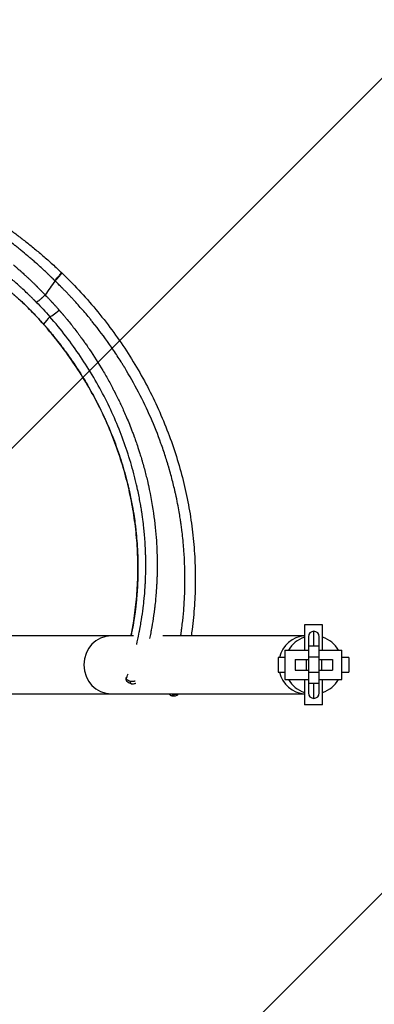
# Model space of a CAD drawing. Units: millimetres. Extents: x -875 to 875, y -3985 to 3984.
# Drawn here: x 124 to 319, y -187 to 355 of the extents above; entities that cross this region are included whole.
import ezdxf

# ---------------------------------------------------------------- set-up
doc = ezdxf.new("R2010")
doc.units = ezdxf.units.MM
doc.header["$LTSCALE"] = 20
doc.linetypes.add('HIDDEN', pattern=[9.525, 6.35, -3.175])
doc.layers.add('2d', color=230, linetype='Continuous')
doc.layers.add('EN-Free_Space_Hatch', color=10, linetype='HIDDEN')

msp = doc.modelspace()

# ---------------------------------------------------------------- hatches: boundary and pattern name
at = {"layer": 'EN-Free_Space_Hatch'}
h = msp.add_hatch(dxfattribs=at)
h.set_pattern_fill('ANSI31', color=256, scale=100)
h.paths.add_polyline_path([(875, 3984.5), (-875, 3984.5), (-875, -3984.5), (875, -3984.5)])

# ---------------------------------------------------------------- linework, layer by layer
at = {"layer": '2d'}
for p, q in [((280.5, 22), (280.5, 8)), ((290.5, 22), (280.5, 22)), ((290.5, 8), (290.5, 22)), ((285.69, 10.2), (285.69, 18.5)), ((186.36, 16), (104.94, 16)), ((189.08, 16), (189.08, 16)), ((280.5, 16), (202.41, 16)), ((282.69, 15.5), (282.69, -15.5)), ((288.69, -15.5), (288.69, 15.5)), ((269.8, 8), (269.8, -8)), ((269.8, 8), (282.69, 8)), ((288.69, 10.2), (282.69, 10.2)), ((288.69, 8), (301.19, 8)), ((301.19, -8), (301.19, 8)), ((269.8, 4), (266, 4)), ((266, 4), (266, -4)), ((275.49, 3), (275.49, -3)), ((275.49, 3), (282.69, 3)), ((281.46, 3), (281.46, -3)), ((288.69, 4.22), (282.69, 4.22)), ((288.69, 3), (295.89, 3)), ((289.91, 3), (289.91, -3)), ((295.89, 3), (295.89, -3)), ((305, 4), (301.19, 4)), ((305, 4), (305, -4)), ((266, -4), (269.8, -4)), ((275.49, -3), (282.69, -3)), ((288.69, -4.22), (282.69, -4.22)), ((288.69, -3), (295.89, -3)), ((301.19, -4), (305, -4)), ((269.8, -8), (282.69, -8)), ((280.5, -8), (280.5, -22)), ((288.69, -10.2), (282.69, -10.2)), ((285.69, -18.5), (285.69, -10.2)), ((288.69, -8), (301.19, -8)), ((290.5, -22), (290.5, -8)), ((104.94, -16), (280.5, -16)), ((290.5, -22), (280.5, -22))]:
    msp.add_line(p, q, dxfattribs=at)
for centre, radius, start, end in [((285.69, 15.5), 3, 0, 180), ((285.5, 0), 16, 108.21, 150), ((285.5, 0), 16, 30, 71.79), ((285.5, 0), 16, 210, 251.79), ((285.5, 0), 16, 288.21, 330), ((285.69, -15.5), 3, 180, 360)]:
    msp.add_arc(centre, radius, start, end, dxfattribs=at)
for centre, major_axis, start_param, end_param in [((174, 0), (0, 16), 0, 1.570796), ((281.28, 0), (0, 16), 0.051801, 1.318116), ((174, 0), (0, -16), -1.570796, 0), ((281.28, 0), (0, -16), -1.318116, -0.051801)]:
    msp.add_ellipse(centre, major_axis=major_axis, ratio=0.939693, start_param=start_param, end_param=end_param, dxfattribs=at)
for points, knots in [([(113.87, 242.9), (115.69, 241.6), (117.62, 240.21), (121.18, 237.57), (122.75, 236.39), (125.95, 233.93), (127.58, 232.65), (130.93, 229.97), (132.65, 228.56), (136.13, 225.62), (137.9, 224.09), (141.44, 220.94), (143.22, 219.31), (145.48, 217.19), (145.96, 216.72), (146.45, 216.26)], [0, 0, 0, 0, 9.736565, 9.736565, 16.861912, 16.861912, 23.909701, 23.909701, 31.092636, 31.092636, 38.373543, 38.373543, 45.704555, 45.704555, 47.72751, 47.72751, 47.72751, 47.72751]), ([(64.72, 234.13), (64.82, 234.02), (64.93, 234), (65.07, 233.96), (65.14, 233.95), (65.2, 233.93), (65.23, 233.92), (65.25, 233.92), (65.25, 233.92), (65.26, 233.92), (65.26, 233.92), (65.36, 233.89), (65.5, 233.86), (65.67, 233.81), (65.75, 233.79), (65.8, 233.78), (65.83, 233.77), (66.06, 233.72), (66.37, 233.64), (66.73, 233.54), (66.88, 233.5), (66.99, 233.47), (67.04, 233.46), (67.94, 233.21), (68.84, 232.95), (70.73, 232.38), (71.72, 232.06), (73.26, 231.54), (74.04, 231.27), (74.85, 230.97), (75.4, 230.78), (75.67, 230.68), (77.06, 230.16), (78.2, 229.72), (79.96, 229.01), (80.55, 228.76), (81.46, 228.38), (81.92, 228.18), (82.38, 227.98), (82.69, 227.85), (82.84, 227.78), (84.23, 227.17), (85.49, 226.6), (87.42, 225.68), (88.07, 225.36), (89.05, 224.87), (89.38, 224.71), (90.04, 224.38), (90.37, 224.21), (92.04, 223.35), (93.38, 222.63), (95.42, 221.5), (96.45, 220.92), (97.48, 220.32), (98.17, 219.92), (98.51, 219.71), (100.24, 218.68), (101.63, 217.82), (104.42, 216.03), (105.81, 215.1), (108.6, 213.18), (109.99, 212.18), (112.08, 210.64), (113.12, 209.86), (114.32, 208.92), (114.84, 208.52), (115.18, 208.25), (115.35, 208.12), (116.21, 207.43), (117.24, 206.6), (118.42, 205.62), (119.01, 205.12), (119.26, 204.91), (119.43, 204.77), (119.51, 204.7), (119.76, 204.49), (120.01, 204.27), (120.3, 204.02), (120.45, 203.89), (120.52, 203.84), (120.56, 203.8), (120.58, 203.78), (120.78, 203.61), (121.04, 203.38), (121.32, 203.13), (121.46, 203.01), (121.52, 202.96), (121.56, 202.92), (121.58, 202.9), (121.75, 202.76), (121.98, 202.55), (122.28, 202.28), (122.43, 202.15), (122.51, 202.08), (122.55, 202.04), (122.57, 202.02), (122.58, 202.01), (122.59, 202.01), (122.59, 202.01), (122.8, 201.81), (123.13, 201.52), (123.58, 201.11)], [0, 0, 0, 0, 0.007812, 0.007812, 0.011719, 0.013672, 0.014648, 0.015137, 0.015381, 0.015381, 0.015625, 0.015625, 0.023437, 0.027344, 0.029297, 0.029297, 0.03125, 0.03125, 0.046875, 0.054687, 0.058594, 0.058594, 0.0625, 0.0625, 0.125, 0.125, 0.1875, 0.1875, 0.21875, 0.234375, 0.234375, 0.25, 0.25, 0.3125, 0.3125, 0.34375, 0.34375, 0.359375, 0.367187, 0.367187, 0.375, 0.375, 0.4375, 0.4375, 0.46875, 0.46875, 0.484375, 0.484375, 0.5, 0.5, 0.5625, 0.5625, 0.59375, 0.609375, 0.609375, 0.625, 0.625, 0.6875, 0.6875, 0.75, 0.75, 0.8125, 0.8125, 0.84375, 0.859375, 0.867188, 0.867188, 0.875, 0.875, 0.90625, 0.921875, 0.929688, 0.933594, 0.933594, 0.9375, 0.9375, 0.945313, 0.949219, 0.951172, 0.952148, 0.952148, 0.953125, 0.953125, 0.960938, 0.964844, 0.966797, 0.967773, 0.967773, 0.96875, 0.96875, 0.976563, 0.980469, 0.982422, 0.983398, 0.983887, 0.984131, 0.984253, 0.984253, 0.984375, 0.984375, 1, 1, 1, 1]), ([(142.83, 211.77), (142.73, 211.87), (142.6, 211.99), (142.37, 212.22), (142.29, 212.31), (142.15, 212.44), (142.08, 212.51), (141.99, 212.6), (141.95, 212.64), (141.93, 212.66), (141.91, 212.68), (141.91, 212.68), (141.73, 212.85), (141.57, 213.01), (141.34, 213.24), (141.22, 213.35), (141.09, 213.48), (141.03, 213.54), (141, 213.57), (140.99, 213.58), (140.98, 213.59), (140.97, 213.6), (140.78, 213.79), (140.53, 214.03), (140.06, 214.48), (139.89, 214.65), (139.61, 214.92), (139.46, 215.06), (139.28, 215.23), (139.19, 215.32), (139.14, 215.36), (139.12, 215.38), (139.11, 215.39), (139.1, 215.4), (139.1, 215.4), (138.49, 215.98), (137.87, 216.56), (136.93, 217.44), (136.62, 217.73), (136.14, 218.17), (135.9, 218.39), (135.62, 218.65), (135.5, 218.76), (135.42, 218.83), (135.38, 218.87), (134.68, 219.51), (134.03, 220.1), (132.74, 221.24), (132.11, 221.8), (130.87, 222.89), (130.26, 223.41), (129.38, 224.18), (129.08, 224.43), (128.65, 224.8), (128.5, 224.92), (128.29, 225.1), (128.18, 225.19), (128.06, 225.3), (128.01, 225.34), (127.97, 225.37), (127.96, 225.39), (126.74, 226.41), (125.56, 227.39), (123.81, 228.82), (123.24, 229.28), (122.37, 229.98), (121.95, 230.32), (121.52, 230.66), (121.31, 230.83), (121.2, 230.91), (121.09, 231), (121.02, 231.05), (120.99, 231.08), (119.85, 231.99), (118.77, 232.83), (116.7, 234.43), (115.7, 235.2), (114.76, 235.92)], [0, 0, 0, 0, 0.015625, 0.015625, 0.0234375, 0.0234375, 0.0273437, 0.0292969, 0.0302734, 0.0307617, 0.0307617, 0.03125, 0.03125, 0.046875, 0.046875, 0.0546875, 0.0585937, 0.0605469, 0.0615234, 0.0620117, 0.0620117, 0.0625, 0.0625, 0.09375, 0.09375, 0.109375, 0.109375, 0.1171875, 0.1210937, 0.1230469, 0.1240234, 0.1245117, 0.1247559, 0.1247559, 0.125, 0.125, 0.1875, 0.1875, 0.21875, 0.21875, 0.234375, 0.2421875, 0.2460937, 0.2460937, 0.25, 0.25, 0.3125, 0.3125, 0.375, 0.375, 0.4375, 0.4375, 0.46875, 0.46875, 0.484375, 0.484375, 0.4921875, 0.4960937, 0.4980469, 0.4980469, 0.5, 0.5, 0.625, 0.625, 0.6875, 0.6875, 0.71875, 0.734375, 0.734375, 0.7421875, 0.7460937, 0.7460937, 0.75, 0.75, 0.875, 0.875, 0.9999099, 0.9999099, 0.9999099, 0.9999099]), ([(132.7, 199.86), (132.56, 199.99), (132.45, 200.11), (132.3, 200.26), (132.23, 200.33), (132.16, 200.4), (132.12, 200.44), (132.11, 200.45), (132.1, 200.46), (132.1, 200.46), (132.09, 200.47), (131.98, 200.58), (131.82, 200.74), (131.65, 200.91), (131.56, 200.99), (131.53, 201.03), (131.51, 201.05), (131.5, 201.06), (131.08, 201.48), (130.67, 201.88), (129.85, 202.68), (129.24, 203.28), (128.63, 203.86), (128.22, 204.25), (128.02, 204.44), (127, 205.41), (126.18, 206.18), (124.96, 207.31), (124.55, 207.68), (123.73, 208.42), (123.32, 208.79), (122.1, 209.88), (121.29, 210.6), (120.08, 211.65), (119.48, 212.17), (118.78, 212.77), (118.48, 213.02), (118.28, 213.19), (118.18, 213.28), (117.3, 214.03), (116.51, 214.69), (115.53, 215.5), (115.24, 215.74), (114.9, 216.01), (114.73, 216.15), (114.65, 216.22), (114.61, 216.25), (114.59, 216.27), (114.57, 216.28), (114.47, 216.36), (114.34, 216.47), (114.17, 216.61), (114.08, 216.68), (114.03, 216.72), (114.01, 216.74), (114, 216.75), (113.99, 216.75), (113.99, 216.76), (113.86, 216.86), (113.67, 217.02), (113.42, 217.22)], [0, 0, 0, 0, 0.015625, 0.015625, 0.023438, 0.027344, 0.029297, 0.030273, 0.030762, 0.030762, 0.03125, 0.03125, 0.046875, 0.054688, 0.058594, 0.060547, 0.060547, 0.0625, 0.0625, 0.125, 0.125, 0.1875, 0.21875, 0.21875, 0.25, 0.25, 0.375, 0.375, 0.4375, 0.4375, 0.5, 0.5, 0.625, 0.625, 0.6875, 0.71875, 0.734375, 0.734375, 0.75, 0.75, 0.875, 0.875, 0.90625, 0.921875, 0.929688, 0.933594, 0.935547, 0.935547, 0.9375, 0.9375, 0.953125, 0.960938, 0.964844, 0.966797, 0.967773, 0.968262, 0.968262, 0.96875, 0.96875, 1, 1, 1, 1]), ([(120.16, 220.37), (120.2, 220.34), (120.3, 220.25), (120.56, 220.03), (120.66, 219.94), (120.85, 219.78), (120.95, 219.69), (121.07, 219.59), (121.14, 219.53), (121.17, 219.5), (121.19, 219.49), (121.2, 219.48), (121.2, 219.47), (121.2, 219.47), (121.37, 219.33), (121.54, 219.18), (121.8, 218.95), (121.93, 218.84), (122.09, 218.7), (122.16, 218.64), (122.21, 218.59), (122.24, 218.57), (122.62, 218.24), (122.98, 217.92), (123.51, 217.45), (123.69, 217.29), (123.96, 217.05), (124.09, 216.93), (124.24, 216.8), (124.31, 216.74), (124.35, 216.7), (124.37, 216.68), (125.06, 216.07), (125.75, 215.43), (126.85, 214.43), (127.22, 214.09), (127.98, 213.38), (128.36, 213.02), (129.54, 211.91), (130.3, 211.18), (131.4, 210.11), (131.77, 209.75), (132.3, 209.23), (132.57, 208.97), (132.87, 208.67), (133.02, 208.51), (133.1, 208.44), (133.13, 208.41), (133.15, 208.39), (133.16, 208.37), (133.49, 208.05), (133.83, 207.71), (134.38, 207.15), (134.57, 206.96), (134.87, 206.66), (135.02, 206.5), (135.17, 206.35), (135.27, 206.24), (135.32, 206.19), (135.59, 205.92), (135.79, 205.71), (136.06, 205.43), (136.15, 205.34), (136.28, 205.21), (136.34, 205.14), (136.41, 205.07), (136.44, 205.04), (136.46, 205.02), (136.47, 205.01), (136.47, 205.01), (136.47, 205), (136.47, 205), (137.05, 204.4), (137.41, 204.02), (137.57, 203.86)], [0, 0, 0, 0, 0.03125, 0.03125, 0.046875, 0.046875, 0.054687, 0.058594, 0.060547, 0.061523, 0.062012, 0.062256, 0.062256, 0.0625, 0.0625, 0.09375, 0.09375, 0.109375, 0.117187, 0.121094, 0.121094, 0.125, 0.125, 0.1875, 0.1875, 0.21875, 0.21875, 0.234375, 0.242187, 0.246094, 0.246094, 0.25, 0.25, 0.375, 0.375, 0.4375, 0.4375, 0.5, 0.5, 0.625, 0.625, 0.6875, 0.6875, 0.71875, 0.734375, 0.742188, 0.746094, 0.748047, 0.748047, 0.75, 0.75, 0.8125, 0.8125, 0.84375, 0.84375, 0.859375, 0.867187, 0.867187, 0.875, 0.875, 0.90625, 0.90625, 0.921875, 0.921875, 0.929687, 0.933594, 0.935547, 0.936523, 0.937012, 0.937256, 0.937256, 0.9375, 0.9375, 1, 1, 1, 1]), ([(142.83, 211.77), (143.07, 212.01), (143.33, 212.27), (143.87, 212.82), (144.15, 213.12), (144.43, 213.43), (144.43, 213.43), (144.44, 213.44), (144.45, 213.45), (144.47, 213.47), (144.51, 213.52), (144.59, 213.6), (144.65, 213.67), (144.77, 213.81), (144.85, 213.9), (145.06, 214.14), (145.17, 214.27), (145.47, 214.62), (145.59, 214.78), (145.66, 214.87), (145.66, 214.87), (145.66, 214.87), (145.66, 214.87), (145.67, 214.87), (145.67, 214.88), (145.68, 214.89), (145.7, 214.92), (145.72, 214.94), (145.79, 215.03), (145.85, 215.1), (145.99, 215.29), (146.07, 215.4), (146.23, 215.64), (146.3, 215.76), (146.37, 215.88), (146.37, 215.89), (146.37, 215.89), (146.38, 215.9), (146.39, 215.92), (146.41, 215.96), (146.42, 215.99), (146.44, 216.05), (146.45, 216.08), (146.47, 216.16), (146.47, 216.2), (146.46, 216.24), (146.46, 216.25), (146.45, 216.26)], [0.0000167, 0.0000167, 0.0000167, 0.0000167, 0.125, 0.125, 0.25, 0.25, 0.2509766, 0.2509766, 0.2519531, 0.2539062, 0.2578125, 0.265625, 0.28125, 0.28125, 0.3125, 0.3125, 0.375, 0.375, 0.5, 0.5, 0.5019531, 0.5019531, 0.5039062, 0.5078125, 0.515625, 0.53125, 0.53125, 0.5625, 0.5625, 0.625, 0.625, 0.6875, 0.6875, 0.75, 0.75, 0.7519531, 0.7519531, 0.7539062, 0.7578125, 0.765625, 0.78125, 0.78125, 0.8125, 0.8125, 0.875, 0.875, 0.9167806, 0.9167806, 0.9167806, 0.9167806]), ([(143.05, 211.55), (143.24, 211.73), (143.4, 211.89), (143.61, 212.09), (143.67, 212.16), (143.76, 212.25), (143.8, 212.29), (143.84, 212.34), (143.86, 212.36), (143.87, 212.37), (143.88, 212.38), (143.92, 212.42), (143.98, 212.47), (144.08, 212.58), (144.11, 212.62), (144.17, 212.68), (144.2, 212.71), (144.24, 212.75), (144.26, 212.77), (144.27, 212.78), (144.27, 212.79), (144.28, 212.79), (144.35, 212.86), (144.41, 212.93), (144.5, 213.03), (144.55, 213.08), (144.6, 213.14), (144.63, 213.17), (144.64, 213.18), (144.65, 213.19), (144.65, 213.19), (144.66, 213.2), (144.66, 213.2), (144.66, 213.2), (144.69, 213.23), (144.81, 213.37), (144.9, 213.46), (145.13, 213.72), (145.27, 213.87), (145.5, 214.14), (145.58, 214.23), (145.7, 214.38), (145.74, 214.43), (145.81, 214.51), (145.84, 214.55), (145.88, 214.59), (145.89, 214.61), (145.9, 214.62), (145.91, 214.63), (145.91, 214.63), (145.91, 214.63), (146.04, 214.8), (146.18, 214.97), (146.36, 215.23), (146.42, 215.31), (146.5, 215.44), (146.53, 215.48), (146.56, 215.54), (146.58, 215.56), (146.6, 215.6), (146.61, 215.61), (146.61, 215.62), (146.62, 215.62), (146.62, 215.63), (146.67, 215.72), (146.69, 215.78), (146.71, 215.83), (146.71, 215.85), (146.72, 215.86), (146.72, 215.86), (146.72, 215.86), (146.72, 215.87), (146.72, 215.87), (146.72, 215.88), (146.73, 215.9), (146.73, 215.91), (146.73, 215.97), (146.72, 215.99), (146.71, 216), (146.71, 216.01), (146.7, 216.01)], [0, 0, 0, 0, 0.0625, 0.0625, 0.09375, 0.09375, 0.109375, 0.1171875, 0.1210938, 0.1210938, 0.125, 0.125, 0.15625, 0.15625, 0.171875, 0.171875, 0.1796875, 0.1835938, 0.1855469, 0.1865234, 0.1865234, 0.1875, 0.1875, 0.21875, 0.21875, 0.234375, 0.2421875, 0.2460938, 0.2480469, 0.2490234, 0.2495117, 0.2495117, 0.25, 0.25, 0.3125, 0.3125, 0.375, 0.375, 0.4375, 0.4375, 0.46875, 0.46875, 0.484375, 0.484375, 0.4921875, 0.4960938, 0.4980469, 0.4990234, 0.4995117, 0.4995117, 0.5, 0.5, 0.625, 0.625, 0.6875, 0.6875, 0.71875, 0.71875, 0.734375, 0.7421875, 0.7460938, 0.7480469, 0.7480469, 0.75, 0.75, 0.8125, 0.8125, 0.84375, 0.84375, 0.8476563, 0.8496094, 0.8496094, 0.8515625, 0.8515625, 0.859375, 0.875, 0.875, 0.9375, 0.9375, 0.9423581, 0.9423581, 0.9423581, 0.9423581]), ([(146.72, 216.02), (149.11, 213.72), (151.45, 211.36), (156.99, 205.59), (160.14, 202.13), (166.32, 194.93), (169.35, 191.18), (175.11, 183.62), (177.84, 179.8), (183.08, 172.01), (185.58, 168.05), (190.34, 159.99), (192.61, 155.89), (196.87, 147.59), (198.88, 143.39), (202.63, 134.9), (204.37, 130.61), (207.6, 121.96), (209.08, 117.59), (211.77, 108.8), (212.98, 104.37), (215.13, 95.48), (216.07, 91.01), (217.67, 82.04), (218.33, 77.55), (219.38, 68.55), (219.77, 64.04), (220.28, 55.03), (220.39, 50.53), (220.34, 41.57), (220.17, 37.11), (219.57, 28.22), (219.14, 23.79), (218.43, 18.25), (218.28, 17.13), (218.12, 16)], [0, 0, 0, 0, 10.002205, 10.002205, 24.091593, 24.091593, 38.590215, 38.590215, 52.733077, 52.733077, 66.841829, 66.841829, 80.940704, 80.940704, 94.958382, 94.958382, 108.906496, 108.906496, 122.793286, 122.793286, 136.619729, 136.619729, 150.376756, 150.376756, 164.063465, 164.063465, 177.694522, 177.694522, 191.270484, 191.270484, 204.716568, 204.716568, 218.126087, 218.126087, 221.55775, 221.55775, 221.55775, 221.55775]), ([(212.35, 16), (212.38, 16.14), (212.4, 16.28), (212.42, 16.42), (212.42, 16.43), (212.42, 16.44), (212.42, 16.45), (212.43, 16.49), (212.44, 16.57), (212.46, 16.71), (212.5, 17.01), (212.59, 17.6), (212.75, 18.78), (212.88, 19.78), (213.14, 21.75), (213.29, 23.05), (213.7, 26.86), (213.92, 29.32), (214.09, 31.68), (214.09, 31.67), (214.09, 31.67), (214.09, 31.68), (214.09, 31.68), (214.1, 31.68), (214.1, 31.68), (214.1, 31.7), (214.1, 31.73), (214.11, 31.82), (214.11, 31.94), (214.13, 32.23), (214.15, 32.49), (214.22, 33.51), (214.29, 34.49), (214.42, 37.04), (214.5, 38.61), (214.61, 42.36), (214.66, 44.53), (214.66, 47.02), (214.66, 47.02), (214.66, 47.02), (214.66, 47.02), (214.66, 47.03), (214.66, 47.05), (214.66, 47.08), (214.66, 47.14), (214.66, 47.28), (214.66, 47.54), (214.66, 48.07), (214.65, 49.13), (214.64, 50.05), (214.61, 51.91), (214.58, 53.17), (214.45, 57), (214.32, 59.64), (214.13, 62.36), (214.13, 62.36), (214.13, 62.37), (214.13, 62.39), (214.12, 62.42), (214.12, 62.48), (214.11, 62.61), (214.09, 62.85), (214.06, 63.34), (213.98, 64.31), (213.92, 65.1), (213.79, 66.63), (213.7, 67.58), (213.43, 70.26), (213.26, 71.79), (212.95, 74.34), (212.82, 75.36), (212.61, 76.87), (212.54, 77.38), (212.51, 77.62), (212.51, 77.63), (212.51, 77.63), (212.51, 77.64), (212.5, 77.66), (212.5, 77.7), (212.49, 77.77), (212.47, 77.92), (212.42, 78.24), (212.38, 78.53), (212.29, 79.14), (212.22, 79.58), (212, 81.02), (211.82, 82.13), (211.19, 85.92), (210.62, 89.03), (209.82, 92.75), (209.82, 92.75), (209.82, 92.75), (209.82, 92.76), (209.82, 92.77), (209.81, 92.8), (209.8, 92.87), (209.77, 92.99), (209.72, 93.25), (209.61, 93.75), (209.38, 94.77), (209.18, 95.66), (208.77, 97.46), (208.48, 98.67), (207.55, 102.4), (206.86, 104.98), (206.09, 107.66), (206.09, 107.68), (206.08, 107.72), (206.06, 107.77), (206.02, 107.9), (205.95, 108.17), (205.8, 108.69), (205.49, 109.75), (204.85, 111.85), (203.53, 116.06), (202.31, 119.65), (199.72, 126.8), (197.84, 131.53), (191.67, 145.6), (186.88, 154.81), (181.42, 163.77), (181.4, 163.8), (181.36, 163.87), (181.3, 163.97), (181.15, 164.21), (180.86, 164.68), (180.28, 165.63), (179.1, 167.51), (176.69, 171.26), (174.54, 174.43), (170.12, 180.72), (167.03, 184.84), (163.74, 188.93), (163.69, 189), (163.59, 189.12), (163.44, 189.31), (163.09, 189.74), (162.38, 190.61), (160.96, 192.33), (159.72, 193.8), (157.22, 196.72), (155.52, 198.64), (153.56, 200.77), (153.35, 201.01), (152.92, 201.48), (152.26, 202.18), (151.17, 203.35), (150.29, 204.28), (149.73, 204.86), (149.62, 204.97), (149.38, 205.22), (149.03, 205.58), (148.23, 206.41), (147.57, 207.08), (147.12, 207.53), (147.08, 207.57), (147.04, 207.61), (147.02, 207.64), (147, 207.66), (146.96, 207.7), (146.85, 207.81), (146.72, 207.94), (146.44, 208.22), (146.01, 208.65), (145.46, 209.2), (145.13, 209.52), (145.11, 209.54), (145.07, 209.58), (145.05, 209.6), (144.99, 209.65), (144.89, 209.76), (144.65, 209.99), (144.45, 210.18), (143.83, 210.79), (143.4, 211.21), (143.05, 211.55)], [0.123774, 0.123774, 0.123774, 0.123774, 0.125, 0.125, 0.125061, 0.125061, 0.1251221, 0.1252441, 0.1254883, 0.1259766, 0.1269531, 0.1289062, 0.1328125, 0.140625, 0.140625, 0.15625, 0.15625, 0.1875, 0.1875, 0.1875305, 0.1875305, 0.187561, 0.1876221, 0.1877441, 0.1879883, 0.1884766, 0.1894531, 0.1914062, 0.1953125, 0.1953125, 0.203125, 0.203125, 0.21875, 0.21875, 0.234375, 0.234375, 0.25, 0.25, 0.2500153, 0.2500153, 0.2500305, 0.250061, 0.2501221, 0.2502441, 0.2504883, 0.2509766, 0.2519531, 0.2539062, 0.2578125, 0.265625, 0.265625, 0.28125, 0.28125, 0.3125, 0.3125, 0.3125305, 0.3125305, 0.312561, 0.3126221, 0.3127441, 0.3129883, 0.3134766, 0.3144531, 0.3164062, 0.3203125, 0.3203125, 0.328125, 0.328125, 0.34375, 0.34375, 0.359375, 0.359375, 0.375, 0.375, 0.375061, 0.375061, 0.3751221, 0.3752441, 0.3754883, 0.3759766, 0.3769531, 0.3789062, 0.3828125, 0.3828125, 0.390625, 0.390625, 0.40625, 0.40625, 0.4375, 0.4375, 0.4375305, 0.4375305, 0.437561, 0.4376221, 0.4377441, 0.4379883, 0.4384766, 0.4394531, 0.4414062, 0.4453125, 0.453125, 0.453125, 0.46875, 0.46875, 0.5, 0.5, 0.5002441, 0.5002441, 0.5004883, 0.5009766, 0.5019531, 0.5039062, 0.5078125, 0.515625, 0.53125, 0.5625, 0.5625, 0.625, 0.625, 0.75, 0.75, 0.7504883, 0.7504883, 0.7509766, 0.7519531, 0.7539062, 0.7578125, 0.765625, 0.78125, 0.8125, 0.8125, 0.875, 0.875, 0.8759766, 0.8759766, 0.8769531, 0.8789062, 0.8828125, 0.890625, 0.90625, 0.90625, 0.9375, 0.9375, 0.9414062, 0.9414062, 0.9453125, 0.953125, 0.9609375, 0.9609375, 0.9628906, 0.9628906, 0.9648437, 0.96875, 0.9765625, 0.9765625, 0.9770508, 0.9772949, 0.9772949, 0.9775391, 0.9775391, 0.9785156, 0.9804687, 0.9804687, 0.984375, 0.9882812, 0.9882812, 0.9885254, 0.9885254, 0.9887695, 0.9887695, 0.9892578, 0.9902344, 0.9921875, 0.9921875, 1, 1, 1, 1]), ([(136.65, 187.76), (134.45, 190.26), (132.17, 192.7), (127.79, 197.13), (125.71, 199.14), (123.57, 201.09)], [0, 0, 0, 0, 10.004286, 10.004286, 18.685073, 18.685073, 18.685073, 18.685073]), ([(123.58, 201.11), (124.17, 200.57), (125.04, 199.77), (126.73, 198.16), (127.35, 197.55), (128.39, 196.54), (128.75, 196.18), (129.31, 195.62), (129.6, 195.33), (129.94, 194.98), (130.12, 194.8), (130.21, 194.71), (130.24, 194.67), (130.27, 194.65), (130.28, 194.64), (132.08, 192.81), (133.47, 191.31), (135.57, 189.01), (136.27, 188.21), (136.65, 187.78)], [0, 0, 0, 0, 0.25, 0.25, 0.375, 0.375, 0.4375, 0.4375, 0.46875, 0.484375, 0.4921875, 0.4960938, 0.4980469, 0.4980469, 0.5, 0.5, 0.75, 0.75, 0.9999529, 0.9999529, 0.9999529, 0.9999529]), ([(132.7, 199.86), (132.73, 199.85), (132.77, 199.85), (132.95, 199.92), (133.08, 199.99), (133.27, 200.11), (133.28, 200.12), (133.29, 200.12), (133.3, 200.13), (133.32, 200.15), (133.38, 200.18), (133.42, 200.21), (133.51, 200.27), (133.57, 200.32), (133.75, 200.45), (133.86, 200.53), (134.16, 200.77), (134.32, 200.89), (134.41, 200.97), (134.41, 200.97), (134.42, 200.97), (134.42, 200.98), (134.43, 200.99), (134.46, 201.01), (134.51, 201.05), (134.62, 201.14), (134.71, 201.22), (134.9, 201.37), (135.02, 201.48), (135.4, 201.81), (135.66, 202.03), (135.93, 202.28), (135.95, 202.29), (135.98, 202.32), (136.04, 202.37), (136.15, 202.48), (136.39, 202.7), (136.88, 203.15), (137.31, 203.56), (137.59, 203.83)], [0, 0, 0, 0, 0.125, 0.125, 0.25, 0.25, 0.2519531, 0.2519531, 0.2539062, 0.2578125, 0.265625, 0.28125, 0.28125, 0.3125, 0.3125, 0.375, 0.375, 0.5, 0.5, 0.5009766, 0.5009766, 0.5019531, 0.5039062, 0.5078125, 0.515625, 0.53125, 0.5625, 0.5625, 0.625, 0.625, 0.75, 0.75, 0.7578125, 0.7578125, 0.765625, 0.78125, 0.8125, 0.875, 1, 1, 1, 1]), ([(145.32, 195.48), (145.06, 195.77), (144.75, 196.13), (144.38, 196.55), (144.37, 196.56), (144.36, 196.57), (144.35, 196.59), (144.31, 196.63), (144.25, 196.7), (144.11, 196.86), (143.83, 197.17), (143.6, 197.44), (143.44, 197.61), (143.44, 197.61), (143.44, 197.61), (143.44, 197.62), (143.43, 197.62), (143.43, 197.63), (143.41, 197.64), (143.38, 197.68), (143.29, 197.77), (143.19, 197.89), (142.96, 198.15), (142.75, 198.38), (142.48, 198.67), (142.48, 198.67), (142.48, 198.67), (142.48, 198.68), (142.47, 198.68), (142.45, 198.7), (142.42, 198.74), (142.36, 198.81), (142.23, 198.95), (141.95, 199.25), (141.7, 199.52), (141.52, 199.72), (141.51, 199.73), (141.5, 199.74), (141.49, 199.75), (141.45, 199.79), (141.39, 199.86), (141.25, 200), (140.98, 200.3), (140.42, 200.9), (139.92, 201.43), (139.56, 201.79), (139.56, 201.8), (139.54, 201.81), (139.52, 201.83), (139.48, 201.88), (139.39, 201.98), (139.21, 202.16), (138.87, 202.51), (138.61, 202.78), (138.11, 203.29), (137.83, 203.59), (137.59, 203.83)], [0, 0, 0, 0, 0.125, 0.125, 0.1269531, 0.1269531, 0.1289062, 0.1328125, 0.140625, 0.15625, 0.1875, 0.25, 0.25, 0.2504883, 0.2504883, 0.2509765, 0.2519531, 0.2539062, 0.2578125, 0.265625, 0.28125, 0.3125, 0.3125, 0.375, 0.375, 0.3754883, 0.3754883, 0.3759765, 0.3769531, 0.3789062, 0.3828125, 0.390625, 0.40625, 0.4375, 0.5, 0.5, 0.5019531, 0.5019531, 0.5039062, 0.5078125, 0.515625, 0.53125, 0.5625, 0.625, 0.75, 0.75, 0.7519531, 0.7519531, 0.7539062, 0.7578125, 0.765625, 0.78125, 0.8125, 0.875, 0.875, 0.9999999, 0.9999999, 0.9999999, 0.9999999]), ([(145.32, 195.48), (145.45, 195.33), (145.61, 195.15), (145.89, 194.83), (146.04, 194.65), (146.23, 194.42), (146.33, 194.31), (146.39, 194.25), (146.41, 194.21), (146.42, 194.2), (146.43, 194.19), (146.44, 194.19), (146.61, 193.98), (146.88, 193.67), (147.21, 193.28), (147.38, 193.08), (147.46, 192.98), (147.5, 192.94), (147.52, 192.91), (147.54, 192.89), (147.92, 192.44), (148.47, 191.79), (149.01, 191.13), (149.37, 190.69), (149.55, 190.47), (150.46, 189.36), (151.54, 188.03), (152.77, 186.46), (153.29, 185.79), (153.64, 185.34), (153.82, 185.12), (154.69, 183.98), (155.72, 182.62), (156.91, 181.02), (157.5, 180.21), (157.79, 179.81), (157.94, 179.61), (158.01, 179.51), (158.05, 179.46), (158.06, 179.43), (158.07, 179.42), (158.08, 179.41), (158.08, 179.41), (158.08, 179.41), (158.11, 179.37), (158.46, 178.89), (159.45, 177.5), (159.86, 176.92), (160.58, 175.88), (160.84, 175.5), (161.26, 174.9), (161.47, 174.59), (161.74, 174.2), (161.87, 174), (161.94, 173.9), (161.97, 173.85), (161.99, 173.83), (162, 173.82), (162, 173.81), (162.01, 173.81), (164.6, 169.98), (167.06, 166.1), (170.54, 160.22), (171.67, 158.24), (173.31, 155.27), (174.12, 153.77), (175.04, 152.03), (175.49, 151.15), (175.72, 150.71), (175.83, 150.49), (175.89, 150.38), (175.91, 150.33), (175.93, 150.3), (175.93, 150.29), (175.94, 150.28), (175.94, 150.28), (176.56, 149.07), (177.28, 147.64), (178.87, 144.36), (179.75, 142.49), (181.62, 138.33), (182.62, 136.02), (184.18, 132.22), (184.71, 130.9), (185.51, 128.83), (185.77, 128.13), (186.18, 127.05), (186.38, 126.5), (186.62, 125.86), (186.73, 125.53), (186.79, 125.37), (186.82, 125.29), (186.84, 125.25), (186.84, 125.23), (186.85, 125.22), (186.85, 125.21), (186.85, 125.21), (186.85, 125.21), (186.9, 125.06), (187.04, 124.69), (187.48, 123.46), (187.77, 122.62), (188.51, 120.46), (188.95, 119.14), (189.7, 116.81), (189.96, 115.97), (190.37, 114.63), (190.51, 114.17), (190.73, 113.45), (190.84, 113.08), (190.96, 112.65), (191.03, 112.43), (191.06, 112.32), (191.08, 112.27), (191.08, 112.24), (191.09, 112.23), (191.09, 112.22), (191.09, 112.21), (191.77, 109.88), (192.39, 107.61), (193.23, 104.3), (193.5, 103.21), (193.88, 101.6), (194.07, 100.8), (194.28, 99.88), (194.38, 99.42), (194.43, 99.19), (194.46, 99.08), (194.47, 99.02), (194.48, 98.99), (194.48, 98.98), (194.48, 98.97), (194.48, 98.97), (195.86, 92.77), (196.84, 86.99), (198.28, 76.25), (198.73, 71.3), (199.27, 62.24), (199.36, 58.13), (199.35, 52.6), (199.32, 50.86), (199.25, 48.42), (199.22, 47.63), (199.18, 46.48), (199.15, 45.92), (199.12, 45.28), (199.11, 44.97), (199.1, 44.81), (199.09, 44.73), (199.09, 44.7), (199.09, 44.68), (199.09, 44.66), (199.06, 44.05), (199.01, 43.19), (198.9, 41.48), (198.86, 40.84), (198.78, 39.79), (198.75, 39.42), (198.7, 38.85), (198.68, 38.55), (198.65, 38.2), (198.64, 38.02), (198.63, 37.93), (198.62, 37.88), (198.62, 37.86), (198.62, 37.85), (198.62, 37.85), (198.43, 35.62), (198.25, 33.95), (198.06, 32.26), (198.01, 31.83), (197.95, 31.38), (197.94, 31.27), (197.92, 31.15), (197.92, 31.1), (197.91, 31.06), (197.91, 31.05), (197.91, 31.05), (197.91, 31.05), (197.91, 31.04), (197.91, 31.04), (197.91, 31.04), (197.91, 31.04), (197.91, 31.05), (197.58, 28.3), (197.23, 25.92), (196.83, 23.42), (196.75, 22.94), (196.65, 22.37), (196.63, 22.23), (196.6, 22.09), (196.6, 22.05), (196.59, 22.03), (196.59, 22), (196.57, 21.91), (196.51, 21.56), (196.36, 20.66), (196.21, 19.83), (196.05, 18.98), (195.97, 18.56), (195.87, 18.06), (195.83, 17.84), (195.8, 17.7), (195.79, 17.62), (195.57, 16.52), (195.36, 15.48), (195.15, 14.46)], [0, 0, 0, 0, 0.0039062, 0.0039062, 0.0058594, 0.0068359, 0.0073242, 0.0075684, 0.0076904, 0.0077515, 0.0077515, 0.0078125, 0.0078125, 0.0117187, 0.0136719, 0.0146484, 0.0151367, 0.0153809, 0.0153809, 0.015625, 0.015625, 0.0234375, 0.0273437, 0.0273437, 0.03125, 0.03125, 0.046875, 0.0546875, 0.0585937, 0.0585937, 0.0625, 0.0625, 0.078125, 0.0859375, 0.0898437, 0.0917969, 0.0927734, 0.0932617, 0.0935059, 0.0936279, 0.093689, 0.0937195, 0.0937195, 0.09375, 0.09375, 0.109375, 0.109375, 0.1171875, 0.1171875, 0.1210937, 0.1210937, 0.1230469, 0.1240234, 0.1245117, 0.1247559, 0.1248779, 0.124939, 0.1249695, 0.1249695, 0.125, 0.125, 0.1875, 0.1875, 0.21875, 0.21875, 0.234375, 0.2421875, 0.2460937, 0.2480469, 0.2490234, 0.2495117, 0.2497559, 0.2498779, 0.249939, 0.249939, 0.25, 0.25, 0.28125, 0.28125, 0.3125, 0.3125, 0.34375, 0.34375, 0.359375, 0.359375, 0.3671875, 0.3671875, 0.3710937, 0.3730469, 0.3740234, 0.3745117, 0.3747559, 0.3748779, 0.374939, 0.3749695, 0.3749847, 0.3749847, 0.375, 0.375, 0.390625, 0.390625, 0.40625, 0.40625, 0.421875, 0.421875, 0.4296875, 0.4296875, 0.4335937, 0.4335937, 0.4355469, 0.4365234, 0.4370117, 0.4372559, 0.4373779, 0.437439, 0.4374695, 0.4374695, 0.4375, 0.4375, 0.46875, 0.46875, 0.484375, 0.484375, 0.4921875, 0.4960937, 0.4980469, 0.4990234, 0.4995117, 0.4997559, 0.4998779, 0.499939, 0.499939, 0.5, 0.5, 0.5625, 0.5625, 0.625, 0.625, 0.6875, 0.6875, 0.71875, 0.71875, 0.734375, 0.734375, 0.7421875, 0.7460937, 0.7480469, 0.7490234, 0.7495117, 0.7497559, 0.7497559, 0.75, 0.75, 0.765625, 0.765625, 0.7734375, 0.7734375, 0.7773437, 0.7773437, 0.7792969, 0.7802734, 0.7807617, 0.7810059, 0.7811279, 0.781189, 0.781189, 0.78125, 0.78125, 0.796875, 0.796875, 0.8046875, 0.8046875, 0.8085937, 0.8085937, 0.8105469, 0.8115234, 0.8120117, 0.8122559, 0.8123779, 0.812439, 0.8124695, 0.8124847, 0.8124847, 0.8125, 0.8125, 0.84375, 0.84375, 0.8515625, 0.8515625, 0.8535156, 0.8540039, 0.8540039, 0.854248, 0.854248, 0.8544922, 0.8554687, 0.859375, 0.8671875, 0.8671875, 0.8710937, 0.8730469, 0.8740234, 0.8740234, 0.875, 0.875, 0.8894131, 0.8894131, 0.8894131, 0.8894131]), ([(187.98, 11.13), (188.01, 11.23), (188.03, 11.34), (188.06, 11.45), (188.06, 11.45), (188.06, 11.45), (188.06, 11.46), (188.07, 11.48), (188.08, 11.52), (188.1, 11.6), (188.13, 11.76), (188.21, 12.09), (188.28, 12.41), (188.44, 13.07), (188.55, 13.56), (188.91, 15.19), (189.18, 16.48), (189.48, 17.97), (189.48, 17.97), (189.48, 17.98), (189.48, 18), (189.49, 18.03), (189.5, 18.09), (189.53, 18.22), (189.58, 18.48), (189.68, 19), (189.88, 20.02), (190.03, 20.88), (190.34, 22.6), (190.53, 23.72), (191.06, 27.02), (191.36, 29.12), (191.61, 31.16), (191.62, 31.18), (191.62, 31.21), (191.63, 31.26), (191.64, 31.38), (191.67, 31.62), (191.73, 32.1), (191.85, 33.07), (192.06, 34.99), (192.44, 38.86), (192.68, 42.2), (192.8, 44.45), (192.8, 44.45), (192.81, 44.45), (192.81, 44.46), (192.81, 44.48), (192.81, 44.52), (192.81, 44.59), (192.82, 44.74), (192.84, 45.06), (192.85, 45.34), (192.88, 45.93), (192.9, 46.34), (192.95, 47.68), (192.99, 48.68), (193.08, 52.01), (193.11, 54.68), (193.06, 57.8), (193.06, 57.82), (193.06, 57.85), (193.06, 57.89), (193.06, 57.98), (193.06, 58.17), (193.05, 58.53), (193.03, 59.26), (193.02, 59.86), (192.99, 61.03), (192.96, 61.78), (192.88, 63.9), (192.81, 65.16), (192.62, 68.5), (192.49, 70.12), (192.4, 71.13), (192.4, 71.13), (192.4, 71.13), (192.4, 71.14), (192.4, 71.14), (192.4, 71.15), (192.4, 71.17), (192.39, 71.21), (192.39, 71.3), (192.38, 71.42), (192.35, 71.71), (192.33, 71.96), (192.25, 72.89), (192.17, 73.75), (191.94, 75.96), (191.79, 77.3), (191.4, 80.48), (191.15, 82.32), (190.83, 84.4), (190.83, 84.4), (190.83, 84.4), (190.83, 84.4), (190.83, 84.41), (190.83, 84.42), (190.82, 84.45), (190.82, 84.49), (190.8, 84.59), (190.77, 84.77), (190.71, 85.16), (190.59, 85.94), (190.47, 86.65), (190.23, 88.1), (190.05, 89.14), (189.45, 92.42), (188.97, 94.86), (188.37, 97.54), (188.37, 97.54), (188.37, 97.55), (188.37, 97.56), (188.36, 97.59), (188.35, 97.64), (188.33, 97.76), (188.27, 97.98), (188.17, 98.44), (187.97, 99.34), (187.54, 101.16), (186.65, 104.78), (185.81, 107.88), (184.03, 114.07), (182.7, 118.19), (178.31, 130.47), (174.83, 138.58), (166.78, 154.49), (162.21, 162.28), (151.99, 177.42), (146.35, 184.76), (140.2, 191.8)], [0.092395, 0.092395, 0.092395, 0.092395, 0.09375, 0.09375, 0.093811, 0.093811, 0.0938721, 0.0939941, 0.0942383, 0.0947266, 0.0957031, 0.0976562, 0.1015625, 0.1015625, 0.109375, 0.109375, 0.125, 0.125, 0.125061, 0.125061, 0.1251221, 0.1252441, 0.1254883, 0.1259766, 0.1269531, 0.1289062, 0.1328125, 0.140625, 0.140625, 0.15625, 0.15625, 0.1875, 0.1875, 0.1877441, 0.1877441, 0.1879883, 0.1884766, 0.1894531, 0.1914062, 0.1953125, 0.203125, 0.21875, 0.25, 0.25, 0.250061, 0.250061, 0.2501221, 0.2502441, 0.2504883, 0.2509766, 0.2519531, 0.2539062, 0.2578125, 0.2578125, 0.265625, 0.265625, 0.28125, 0.28125, 0.3125, 0.3125, 0.3126221, 0.3126221, 0.3127441, 0.3129883, 0.3134766, 0.3144531, 0.3164062, 0.3203125, 0.3203125, 0.328125, 0.328125, 0.34375, 0.34375, 0.375, 0.375, 0.375061, 0.375061, 0.3751221, 0.3752441, 0.3754883, 0.3759766, 0.3769531, 0.3789062, 0.3828125, 0.3828125, 0.390625, 0.390625, 0.40625, 0.40625, 0.421875, 0.421875, 0.4375, 0.4375, 0.4375153, 0.4375153, 0.4375305, 0.437561, 0.4376221, 0.4377441, 0.4379883, 0.4384766, 0.4394531, 0.4414062, 0.4453125, 0.453125, 0.453125, 0.46875, 0.46875, 0.5, 0.5, 0.500061, 0.500061, 0.5001221, 0.5002441, 0.5004883, 0.5009766, 0.5019531, 0.5039062, 0.5078125, 0.515625, 0.53125, 0.5625, 0.5625, 0.625, 0.625, 0.75, 0.75, 0.875, 0.875, 1, 1, 1, 1]), ([(184.92, 16), (185.48, 18.69), (185.97, 21.4), (187.05, 28.14), (187.56, 32.19), (188.31, 40.31), (188.55, 44.38), (188.76, 52.56), (188.74, 56.68), (188.42, 64.92), (188.12, 69.06), (187.26, 77.33), (186.69, 81.47), (185.29, 89.72), (184.45, 93.84), (182.52, 102.05), (181.41, 106.14), (178.94, 114.26), (177.57, 118.3), (174.57, 126.3), (172.94, 130.27), (169.42, 138.13), (167.53, 142.01), (163.51, 149.68), (161.37, 153.47), (156.84, 160.93), (154.46, 164.6), (149.46, 171.79), (146.86, 175.31), (142.12, 181.32), (140.04, 183.86), (137.89, 186.34)], [13.567256, 13.567256, 13.567256, 13.567256, 21.817555, 21.817555, 34.060057, 34.060057, 46.292162, 46.292162, 58.624082, 58.624082, 71.059639, 71.059639, 83.577454, 83.577454, 96.186717, 96.186717, 108.885258, 108.885258, 121.67024, 121.67024, 134.54129, 134.54129, 147.492674, 147.492674, 160.540544, 160.540544, 173.668581, 173.668581, 186.802081, 186.802081, 196.644689, 196.644689, 196.644689, 196.644689]), ([(137.9, 186.35), (138, 186.23), (138.27, 185.92), (139.11, 184.94), (139.68, 184.26), (141.12, 182.53), (141.99, 181.48), (143.99, 178.98), (145.13, 177.54), (147.64, 174.25), (149.01, 172.4), (151.94, 168.28), (153.51, 166.01), (156.78, 161.02), (158.48, 158.3), (161.97, 152.41), (163.76, 149.24), (165.55, 145.82), (165.55, 145.82), (165.55, 145.82), (165.56, 145.81), (165.56, 145.8), (165.58, 145.78), (165.6, 145.73), (165.66, 145.62), (165.76, 145.42), (165.97, 145.01), (166.39, 144.2), (167.23, 142.57), (168.85, 139.3), (170.17, 136.47), (172.73, 130.8), (174.31, 127), (177.22, 119.34), (178.55, 115.49), (180.96, 107.76), (182.05, 103.88), (183.01, 99.99), (183.01, 99.98), (183.01, 99.98), (183.01, 99.97), (183.02, 99.95), (183.03, 99.9), (183.05, 99.82), (183.09, 99.65), (183.17, 99.31), (183.34, 98.64), (183.65, 97.33), (183.9, 96.24), (184.37, 94.11), (184.66, 92.76), (185.43, 88.91), (185.84, 86.62), (186.51, 82.59), (186.76, 80.85), (187.16, 77.93), (187.31, 76.74), (187.42, 75.82), (187.42, 75.81), (187.42, 75.8), (187.42, 75.79), (187.42, 75.77), (187.43, 75.71), (187.44, 75.61), (187.47, 75.39), (187.52, 74.96), (187.61, 74.1), (187.8, 72.35), (187.94, 70.84), (188.21, 67.78), (188.35, 65.7), (188.47, 63.57), (188.47, 63.57), (188.47, 63.56), (188.47, 63.55), (188.47, 63.53), (188.47, 63.48), (188.48, 63.39), (188.49, 63.21), (188.5, 62.85), (188.54, 62.14), (188.56, 61.56), (188.61, 60.42), (188.63, 59.71), (188.69, 57.69), (188.72, 56.5), (188.75, 53.43), (188.73, 52.04), (188.73, 51.26), (188.73, 51.24), (188.73, 51.18), (188.72, 51.1), (188.72, 50.9), (188.72, 50.71), (188.71, 50.29), (188.71, 49.97), (188.69, 48.89), (188.66, 48.02), (188.56, 44.94), (188.44, 42.27), (188.19, 39), (188.19, 39), (188.19, 38.99), (188.19, 38.98), (188.18, 38.94), (188.18, 38.87), (188.17, 38.73), (188.14, 38.45), (188.1, 37.89), (188.01, 36.81), (187.92, 35.91), (187.76, 34.18), (187.64, 33.1), (187.29, 30.05), (187.05, 28.29), (186.84, 26.79), (186.83, 26.79), (186.83, 26.78), (186.83, 26.76), (186.83, 26.73), (186.82, 26.67), (186.8, 26.54), (186.76, 26.27), (186.72, 26.03), (186.65, 25.51), (186.59, 25.14), (186.41, 23.98), (186.27, 23.12), (186.1, 22.15)], [0, 0, 0, 0, 0.03125, 0.03125, 0.0625, 0.0625, 0.09375, 0.09375, 0.125, 0.125, 0.15625, 0.15625, 0.1875, 0.1875, 0.21875, 0.21875, 0.25, 0.25, 0.2500305, 0.2500305, 0.250061, 0.2501221, 0.2502441, 0.2504883, 0.2509766, 0.2519531, 0.2539062, 0.2578125, 0.265625, 0.28125, 0.3125, 0.3125, 0.375, 0.375, 0.4375, 0.4375, 0.5, 0.5, 0.5000305, 0.5000305, 0.500061, 0.5001221, 0.5002441, 0.5004883, 0.5009766, 0.5019531, 0.5039062, 0.5078125, 0.515625, 0.515625, 0.53125, 0.53125, 0.5625, 0.5625, 0.59375, 0.59375, 0.625, 0.625, 0.625061, 0.625061, 0.6251221, 0.6252441, 0.6254883, 0.6259766, 0.6269531, 0.6289062, 0.6328125, 0.640625, 0.65625, 0.65625, 0.6875, 0.6875, 0.6875305, 0.6875305, 0.687561, 0.6876221, 0.6877441, 0.6879883, 0.6884766, 0.6894531, 0.6914062, 0.6953125, 0.6953125, 0.703125, 0.703125, 0.71875, 0.71875, 0.75, 0.75, 0.7509766, 0.7509766, 0.7519531, 0.7539062, 0.7578125, 0.7578125, 0.765625, 0.765625, 0.78125, 0.78125, 0.8125, 0.8125, 0.812561, 0.812561, 0.8126221, 0.8127441, 0.8129883, 0.8134766, 0.8144531, 0.8164062, 0.8203125, 0.828125, 0.828125, 0.84375, 0.84375, 0.875, 0.875, 0.8751221, 0.8751221, 0.8752441, 0.8754883, 0.8759766, 0.8769531, 0.8789062, 0.8828125, 0.8828125, 0.890625, 0.890625, 0.9056897, 0.9056897, 0.9056897, 0.9056897]), ([(186.1, 22.15), (186.1, 22.11), (186.09, 22.08), (185.79, 20.33), (185.42, 18.31), (184.95, 16)], [0.90568965, 0.90568965, 0.90568965, 0.90568965, 0.90625, 0.90625, 0.93265288, 0.93265288, 0.93265288, 0.93265288]), ([(185.28, -10.62), (184.81, -10.44), (184.38, -10.24), (183.59, -9.83), (183.25, -9.62), (182.79, -9.2), (182.64, -9.05), (182.46, -8.76), (182.41, -8.64), (182.32, -8.4), (182.29, -8.27), (182.29, -8.13)], [0, 0, 0, 0, 1.686879, 1.686879, 3.529366, 3.529366, 4.407972, 4.407972, 4.878386, 4.878386, 5.368876, 5.368876, 5.368876, 5.368876]), ([(182.35, -7.74), (182.34, -7.76), (182.35, -7.8), (182.39, -7.86), (182.4, -7.87), (182.41, -7.88), (182.41, -7.89), (182.43, -7.9), (182.44, -7.92), (182.47, -7.95), (182.49, -7.97), (182.51, -7.99), (182.51, -7.99), (182.52, -7.99), (182.52, -7.99), (182.52, -8), (182.54, -8.01), (182.56, -8.03), (182.62, -8.08), (182.68, -8.12), (182.79, -8.2), (182.88, -8.25), (182.98, -8.31), (182.98, -8.32), (183, -8.32), (183.02, -8.33), (183.06, -8.36), (183.16, -8.42), (183.25, -8.46), (183.43, -8.55), (183.56, -8.62), (183.69, -8.68), (183.69, -8.68), (183.7, -8.68), (183.71, -8.69), (183.73, -8.7), (183.78, -8.72), (183.83, -8.74), (183.92, -8.78), (183.99, -8.81), (184.23, -8.91), (184.41, -8.99), (184.63, -9.08)], [0, 0, 0, 0, 0.125, 0.125, 0.140625, 0.140625, 0.15625, 0.15625, 0.1875, 0.1875, 0.25, 0.25, 0.2519531, 0.2519531, 0.2539062, 0.2578125, 0.265625, 0.28125, 0.3125, 0.375, 0.375, 0.5, 0.5, 0.5078125, 0.5078125, 0.515625, 0.53125, 0.5625, 0.625, 0.625, 0.75, 0.75, 0.7539062, 0.7539062, 0.7578125, 0.765625, 0.78125, 0.8125, 0.8125, 0.875, 0.875, 0.9999967, 0.9999967, 0.9999967, 0.9999967]), ([(185.52, -10.67), (185.43, -10.67), (185.37, -10.65), (185.33, -10.64), (185.33, -10.64), (185.32, -10.64), (185.32, -10.64), (185.31, -10.63), (185.28, -10.62), (185.26, -10.61), (185.21, -10.59), (185.19, -10.58), (185.15, -10.56), (185.15, -10.55), (185.14, -10.54), (185.12, -10.53), (185.1, -10.52), (185.07, -10.49), (185.04, -10.46), (184.96, -10.38), (184.91, -10.32), (184.86, -10.23), (184.85, -10.23), (184.85, -10.22), (184.84, -10.2), (184.82, -10.17), (184.79, -10.11), (184.76, -10.04), (184.71, -9.91), (184.68, -9.82), (184.65, -9.67), (184.64, -9.62), (184.63, -9.54), (184.63, -9.51), (184.62, -9.45), (184.62, -9.42), (184.61, -9.28), (184.62, -9.17), (184.63, -9.08)], [0, 0, 0, 0, 0.125, 0.125, 0.1289062, 0.1289062, 0.1328125, 0.140625, 0.15625, 0.1875, 0.1875, 0.25, 0.25, 0.265625, 0.265625, 0.28125, 0.3125, 0.3125, 0.375, 0.375, 0.5, 0.5, 0.5078125, 0.5078125, 0.515625, 0.53125, 0.5625, 0.625, 0.625, 0.75, 0.75, 0.8125, 0.8125, 0.84375, 0.84375, 0.875, 0.875, 1, 1, 1, 1]), ([(184.63, -9.08), (184.88, -9.06), (185.04, -9.05), (185.08, -9.04), (185.09, -9.04), (185.09, -9.04), (185.1, -9.04), (185.11, -9.04), (185.15, -9.04), (185.21, -9.03), (185.34, -9.02), (185.47, -9.01), (185.56, -9.01), (185.56, -9.01), (185.56, -9.01), (185.56, -9.01), (185.57, -9), (185.59, -9), (185.64, -9), (185.68, -9), (185.77, -8.99), (185.84, -8.98), (186.09, -8.96), (186.29, -8.95), (186.55, -8.93), (186.55, -8.93), (186.57, -8.93), (186.59, -8.93), (186.63, -8.92), (186.72, -8.92), (186.79, -8.91), (186.94, -8.9), (187.03, -8.89), (187.15, -8.88), (187.19, -8.88), (187.22, -8.88)], [0, 0, 0, 0, 0.125, 0.125, 0.1269531, 0.1269531, 0.1289062, 0.1328125, 0.140625, 0.15625, 0.1875, 0.25, 0.25, 0.2519531, 0.2519531, 0.2539062, 0.2578125, 0.265625, 0.28125, 0.3125, 0.3125, 0.375, 0.375, 0.5, 0.5, 0.5039062, 0.5039062, 0.5078125, 0.515625, 0.53125, 0.5625, 0.5625, 0.625, 0.625, 0.6521968, 0.6521968, 0.6521968, 0.6521968]), ([(185.63, -10.66), (185.62, -10.66), (185.62, -10.66), (185.6, -10.66), (185.59, -10.66), (185.57, -10.67), (185.57, -10.67), (185.56, -10.67), (185.56, -10.67), (185.55, -10.67), (185.53, -10.67), (185.52, -10.67)], [0.6965723, 0.6965723, 0.6965723, 0.6965723, 0.7499996, 0.7499996, 0.8749996, 0.8749996, 0.8906246, 0.8906246, 0.9062496, 0.9374995, 0.9999995, 0.9999995, 0.9999995, 0.9999995]), ([(187.68, -10.25), (187.59, -10.27), (187.49, -10.28), (187.13, -10.35), (186.86, -10.41), (186.27, -10.53), (185.93, -10.6), (185.63, -10.66)], [1.336373, 1.336373, 1.336373, 1.336373, 1.643023, 1.643023, 2.500937, 2.500937, 3.688929, 3.688929, 3.688929, 3.688929]), ([(206.44, -16.56), (206.46, -16.59), (206.49, -16.61), (206.58, -16.7), (206.66, -16.75), (206.95, -16.86), (207.18, -16.88), (207.69, -16.81), (207.96, -16.72), (208.47, -16.46), (208.7, -16.28), (208.87, -16.08)], [0.0760736, 0.0760736, 0.0760736, 0.0760736, 0.125, 0.125, 0.25, 0.25, 0.5, 0.5, 0.75, 0.75, 1, 1, 1, 1]), ([(210.88, -16), (210.83, -16.15), (210.76, -16.29), (210.55, -16.57), (210.41, -16.71), (210.08, -16.94), (209.88, -17.04), (209.46, -17.19), (209.23, -17.23), (208.66, -17.29), (208.32, -17.28), (207.83, -17.23), (207.71, -17.22), (207.59, -17.2)], [0.100626, 0.100626, 0.100626, 0.100626, 0.64863, 0.64863, 1.313897, 1.313897, 2.095598, 2.095598, 3.048277, 3.048277, 4.537396, 4.537396, 4.999865, 4.999865, 4.999865, 4.999865]), ([(208.88, -16.08), (209.22, -16.13), (209.51, -16.15), (209.77, -16.17), (209.8, -16.17), (209.86, -16.17), (209.89, -16.17), (209.98, -16.17), (210.03, -16.17), (210.19, -16.17), (210.29, -16.17), (210.38, -16.15), (210.39, -16.15), (210.4, -16.15), (210.41, -16.15), (210.44, -16.15), (210.51, -16.14), (210.56, -16.13), (210.65, -16.1), (210.71, -16.08), (210.79, -16.04), (210.81, -16.02), (210.84, -16)], [0.0009045, 0.0009045, 0.0009045, 0.0009045, 0.25, 0.25, 0.28125, 0.28125, 0.3125, 0.3125, 0.375, 0.375, 0.5, 0.5, 0.5078125, 0.5078125, 0.515625, 0.53125, 0.5625, 0.625, 0.625, 0.75, 0.75, 0.8321706, 0.8321706, 0.8321706, 0.8321706]), ([(207.6, -17.2), (207.42, -17.18), (207.25, -17.13), (206.92, -16.98), (206.76, -16.87), (206.55, -16.69), (206.49, -16.63), (206.44, -16.56)], [0, 0, 0, 0, 0.532424, 0.532424, 1.092082, 1.092082, 1.355532, 1.355532, 1.355532, 1.355532])]:
    msp.add_open_spline(points, degree=3, knots=knots, dxfattribs=at)
for points in [[(143.05, 211.55), (142.98, 211.62), (142.91, 211.69), (142.83, 211.77)], [(146.46, 216.24), (146.54, 216.16), (146.62, 216.08), (146.7, 216.01)], [(143.05, 211.55), (141.23, 208.97), (139.41, 206.4), (137.59, 203.83)], [(137.57, 203.86), (137.58, 203.85), (137.58, 203.84), (137.59, 203.83)], [(132.7, 199.86), (135.3, 197.24), (137.8, 194.55), (140.2, 191.8)], [(140.2, 191.8), (140.49, 191.65), (142.92, 193.41), (145.32, 195.48)], [(140.2, 191.8), (139.02, 190.46), (137.83, 189.12), (136.65, 187.78)], [(136.65, 187.76), (136.64, 187.76), (136.65, 187.77), (136.65, 187.78)], [(136.65, 187.78), (137.07, 187.31), (137.48, 186.83), (137.9, 186.35)], [(137.89, 186.34), (137.48, 186.82), (137.07, 187.29), (136.65, 187.77)], [(137.89, 186.34), (137.89, 186.34), (137.89, 186.35), (137.9, 186.35)], [(182.35, -7.74), (182.66, -6.84), (182.98, -5.91), (183.31, -4.95)], [(182.29, -8.06), (182.28, -7.76), (182.27, -7.46), (182.26, -7.17)], [(182.34, -7.76), (182.3, -7.88), (182.28, -8.01), (182.29, -8.13)], [(182.3, -6.86), (182.32, -7.15), (182.33, -7.43), (182.35, -7.71)], [(206.44, -16.56), (206.3, -16.38), (206.14, -16.2), (205.98, -16)], [(208.87, -16.09), (208.7, -16.81), (208.12, -17.27), (207.6, -17.2)], [(208.79, -16), (208.81, -16.03), (208.84, -16.05), (208.87, -16.08)]]:
    msp.add_open_spline(points, degree=3, dxfattribs=at)

doc.saveas('drawing.dxf')
